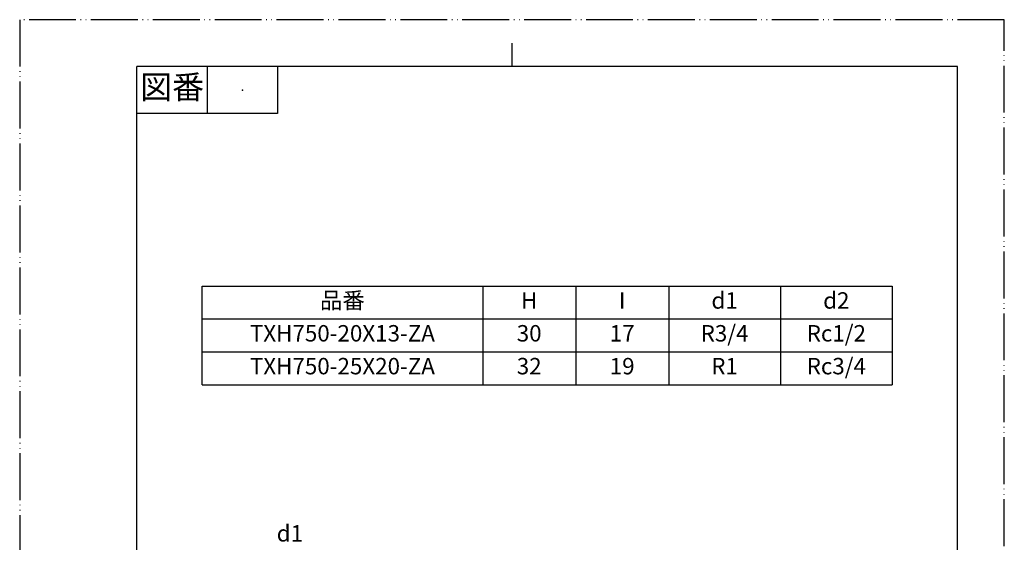
# Model space of a CAD drawing. Units: millimetres. Extents: x 0 to 210, y 0 to 297.
# Drawn here: x 0 to 210, y 186 to 297 of the extents above; entities that cross this region are included whole.
import ezdxf

# ---------------------------------------------------------------- set-up
doc = ezdxf.new("R2010")
doc.units = ezdxf.units.MM
doc.linetypes.add('PHANTOM', pattern=[13, 10, -1, 0, -1, 0, -1])
doc.layers.add('1', color=7, linetype='Continuous')
doc.styles.add('CONVERTER_11', font='MS Mincho.ttf', dxfattribs={"width": 0.89})
doc.styles.add('CONVERTER_12', font='txt.shx', dxfattribs={"width": 0.9})

# ---------------------------------------------------------------- blocks, each defined once
blk = doc.blocks.new('開示A4')
at = {"layer": '1', "color": 4, "linetype": 'PHANTOM'}
for p, q in [((210, 297), (0, 297)), ((0, 297), (0, 0)), ((210, 0), (210, 297))]:
    blk.add_line(p, q, dxfattribs=at)
at = {"layer": '1', "color": 2, "linetype": 'Continuous'}
for p, q in [((105, 287), (105, 292)), ((40, 287), (40, 277)), ((55, 287), (55, 277)), ((55, 277), (25, 277))]:
    blk.add_line(p, q, dxfattribs=at)
at = {"layer": '1', "color": 7, "linetype": 'Continuous'}
for p, q in [((25, 148.5), (25, 287)), ((105, 287), (25, 287)), ((200, 287), (105, 287)), ((200, 148.5), (200, 287))]:
    blk.add_line(p, q, dxfattribs=at)
at = {"layer": '1', "color": 4}
blk.add_point((47.5, 282), dxfattribs=at)
at = {"layer": '1', "color": 2, "insert": (32.5, 282), "char_height": 5, "attachment_point": 5, "line_spacing_factor": 0.454545, "style": 'CONVERTER_11'}
blk.add_mtext('図番', dxfattribs=at)

msp = doc.modelspace()

# ---------------------------------------------------------------- linework, layer by layer
at = {"layer": '1', "color": 7, "linetype": 'Continuous'}
for p, q in [((38.911, 233.206), (38.911, 240.206)), ((38.911, 240.206), (98.746, 240.206)), ((98.746, 240.206), (118.582, 240.206)), ((118.582, 240.206), (138.418, 240.206)), ((138.418, 240.206), (186.089, 240.206)), ((186.089, 240.206), (186.089, 219.206)), ((38.911, 226.206), (38.911, 233.206)), ((38.911, 219.206), (38.911, 226.206)), ((38.911, 219.206), (186.089, 219.206))]:
    msp.add_line(p, q, dxfattribs=at)
at = {"layer": '1', "color": 2, "linetype": 'Continuous'}
for p, q in [((98.746, 240.206), (98.746, 219.206)), ((118.582, 240.206), (118.582, 219.206)), ((138.418, 240.206), (138.418, 219.206)), ((162.254, 240.206), (162.254, 226.206)), ((38.911, 233.206), (98.746, 233.206)), ((98.746, 233.206), (186.089, 233.206)), ((38.911, 226.206), (186.089, 226.206)), ((162.254, 226.206), (162.254, 219.206))]:
    msp.add_line(p, q, dxfattribs=at)

# ---------------------------------------------------------------- block references
at = {"layer": '1'}
msp.add_blockref('開示A4', (0, 0), dxfattribs=at)

# ---------------------------------------------------------------- texts
at = {"layer": '1', "color": 2, "char_height": 3.5, "attachment_point": 5}
for s, insert, line_spacing_factor, style in [('品番', (68.829, 236.706), 0.545455, 'CONVERTER_11'), ('H', (108.664, 236.706), 0.720288, 'CONVERTER_12'), ('I', (128.5, 236.706), 0.720288, 'CONVERTER_12'), ('d1', (150.336, 236.706), 0.720288, 'CONVERTER_12'), ('d2', (174.171, 236.706), 0.720288, 'CONVERTER_12')]:
    msp.add_mtext(s, dxfattribs=dict(at, insert=insert, line_spacing_factor=line_spacing_factor, style=style))
at = {"layer": '1', "color": 7, "char_height": 3.5, "attachment_point": 5, "line_spacing_factor": 0.720288, "style": 'CONVERTER_12'}
for s, insert in [('TXH750-20X13-ZA', (68.829, 229.706)), ('30', (108.664, 229.706)), ('17', (128.5, 229.706)), ('R3/4', (150.336, 229.706)), ('Rc1/2', (174.171, 229.706)), ('TXH750-25X20-ZA', (68.829, 222.706)), ('32', (108.664, 222.706)), ('19', (128.5, 222.706)), ('R1', (150.336, 222.706)), ('Rc3/4', (174.171, 222.706)), ('d1', (57.621, 187.065))]:
    msp.add_mtext(s, dxfattribs=dict(at, insert=insert))

doc.saveas('drawing.dxf')
